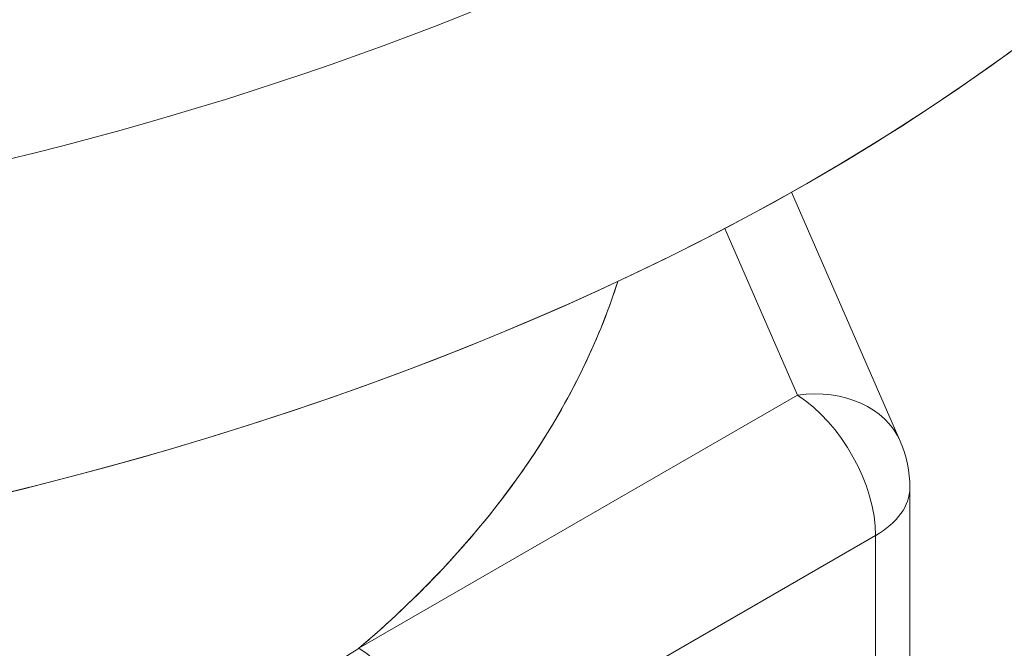
# Model space of a CAD drawing. Units: inches. Extents: x 3 to 195, y 3 to 12.
# Drawn here: x 180 to 180, y 7 to 7 of the extents above; entities that cross this region are included whole.
import ezdxf

# ---------------------------------------------------------------- set-up
doc = ezdxf.new("R2010")
doc.units = ezdxf.units.IN
doc.header["$MEASUREMENT"] = 0
doc.layers.get('0').update_dxf_attribs({"linetype": 'CONTINUOUS'})
doc.layers.add('DETAIL', color=1, linetype='CONTINUOUS')

# ---------------------------------------------------------------- blocks, each defined once
blk = doc.blocks.new('A$C3bc45627')
at = {"color": 0, "linetype": 'Continuous', "lineweight": 0, "extrusion": (1e-16, 0.816497, 0.57735)}
for p, q in [((0.48202, -1.97382), (0.45413, -1.90975)), ((0.45562, -1.96197), (0.43696, -1.91909)), ((0.43696, -1.91909), (0.45562, -1.96197)), ((0.3429, -2.02705), (0.45562, -1.96197)), ((0.45562, -1.96197), (0.3429, -2.02705)), ((0.48451, -1.98579), (0.48451, -2.14681)), ((0.47572, -1.99804), (0.363, -2.06312)), ((0.363, -2.06312), (0.47572, -1.99804)), ((0.47572, -2.15906), (0.47572, -1.99804)), ((0.47572, -1.99804), (0.47572, -2.15906)), ((0.3617, -2.00946), (0.3617, -2.00947)), ((0.3617, -2.00946), (0.3617, -2.00947))]:
    blk.add_line(p, q, dxfattribs=at)
at = {"color": 0, "linetype": 'Continuous', "lineweight": 0, "extrusion": (0, -1e-16, -1)}
blk.add_arc((-0.45451, -1.98579), 0.03, 156.4821, 180, dxfattribs=at)
at = {"color": 0, "linetype": 'Continuous', "lineweight": 0, "extrusion": (0, -2e-16, -1)}
blk.add_ellipse((0, -1.55553), major_axis=(0.65, 0), ratio=0.57735, start_param=-0.69316, end_param=2.356194, dxfattribs=at)
at = {"color": 0, "linetype": 'Continuous', "lineweight": 0, "extrusion": (0, -1e-16, -1)}
for centre, major_axis, start_param, end_param in [((0, -1.55553), (0.65, 0), -0.69316, 2.356194), ((0.45451, -1.98579), (0.03, 0), 0, 0.785398)]:
    blk.add_ellipse(centre, major_axis=major_axis, ratio=0.57735, start_param=start_param, end_param=end_param, dxfattribs=at)
at = {"color": 0, "linetype": 'Continuous', "lineweight": 0}
for centre, major_axis, ratio, start_param, end_param in [((0, -1.64126), (-0.65, 0), 0.57735, 0, 3.141593), ((0, -1.64126), (0.65, 0), 0.57735, -2.356194, 0), ((0.45451, -1.98579), (0.02751, 0.01197), 0.761687, 0, 1.212401), ((0.45451, -1.98579), (-0.015, 0.02598), 0.57735, -2.356194, -0.837758), ((0.45451, -1.98579), (0.03, 0), 0.57735, -0.785398, 0)]:
    blk.add_ellipse(centre, major_axis=major_axis, ratio=ratio, start_param=start_param, end_param=end_param, dxfattribs=at)
at = {"color": 0, "linetype": 'Continuous', "lineweight": 0, "extrusion": (1e-16, -1e-16, -1)}
blk.add_ellipse((0.45451, -1.98579), major_axis=(0.02751, 0.01197), ratio=0.761687, start_param=-1.212401, end_param=0, dxfattribs=at)
at = {"color": 0, "linetype": 'Continuous', "lineweight": 0, "extrusion": (-1e-16, -3e-16, -1)}
blk.add_ellipse((0.45451, -1.98579), major_axis=(0.015, -0.02598), ratio=0.57735, start_param=-2.303835, end_param=-0.785398, dxfattribs=at)
at = {"color": 0, "linetype": 'Continuous', "lineweight": 0, "extrusion": (2e-16, 0, -1)}
blk.add_ellipse((0.34179, -2.05087), major_axis=(0.015, -0.02598), ratio=0.57735, start_param=-2.303835, end_param=-0.785398, dxfattribs=at)
at = {"color": 0, "linetype": 'Continuous', "lineweight": 0}
for points, knots in [([(0.40947, -1.93271), (0.40424, -1.94898), (0.39634, -1.96486), (0.3754, -1.99536), (0.36231, -2.00996), (0.34559, -2.02474), (0.34425, -2.0259), (0.3429, -2.02705)], [-3.7357651, -3.7357651, -3.7357651, -3.7357651, -3.5390041, -3.5390041, -3.3402984, -3.3402984, -3.3232601, -3.3232601, -3.3232601, -3.3232601]), ([(0.40948, -1.93271), (0.40716, -1.93991), (0.40432, -1.94703), (0.40096, -1.95408), (0.39469, -1.96722), (0.38668, -1.97991), (0.37694, -1.99215), (0.3672, -2.0044), (0.35585, -2.01603), (0.3429, -2.02705)], [0.3660115, 0.3660115, 0.3660115, 0.3660115, 0.5, 0.5, 0.5, 0.75, 0.75, 0.75, 1, 1, 1, 1]), ([(0.3429, -2.02705), (0.3429, -2.02705), (0.34264, -2.02722), (0.3425, -2.02731), (0.34237, -2.02739), (0.34224, -2.02747), (0.3421, -2.02756), (0.34184, -2.02773), (0.34158, -2.0279), (0.34131, -2.02807), (0.34078, -2.02841), (0.34025, -2.02875), (0.33972, -2.02909), (0.33866, -2.02976), (0.33759, -2.03044), (0.33652, -2.03112), (0.3344, -2.03246), (0.33226, -2.03381), (0.3301, -2.03515), (0.32583, -2.03781), (0.3215, -2.04047), (0.31713, -2.04312), (0.30843, -2.04839), (0.29962, -2.0536), (0.29065, -2.05878), (0.28169, -2.06396), (0.27264, -2.06906), (0.26347, -2.0741), (0.25886, -2.07664), (0.25425, -2.07914), (0.24962, -2.08161), (0.24487, -2.08415), (0.2402, -2.08661), (0.23561, -2.08899)], [0, 0, 0, 0, 0.000015059, 0.000015059, 0.000015059, 0.000030118, 0.000030118, 0.000030118, 0.000060237, 0.000060237, 0.000060237, 0.000120474, 0.000120474, 0.000120474, 0.000240948, 0.000240948, 0.000240948, 0.000481895, 0.000481895, 0.000481895, 0.000963791, 0.000963791, 0.000963791, 0.001927581, 0.001927581, 0.001927581, 0.002891372, 0.002891372, 0.002891372, 0.003373267, 0.003373267, 0.003373267, 0.003855162, 0.003855162, 0.003855162, 0.003855162])]:
    blk.add_open_spline(points, degree=3, knots=knots, dxfattribs=at)
blk = doc.blocks.new('A$C450357da')
at = {"layer": 'DETAIL', "xscale": 0.171875, "yscale": 0.171875, "zscale": 0.171875}
blk.add_blockref('A$C3bc45627', (8.708443, 2.240173), dxfattribs=at)

msp = doc.modelspace()

# ---------------------------------------------------------------- block references
msp.add_blockref('A$C450357da', (171.25094, 4.870896))

doc.saveas('drawing.dxf')
